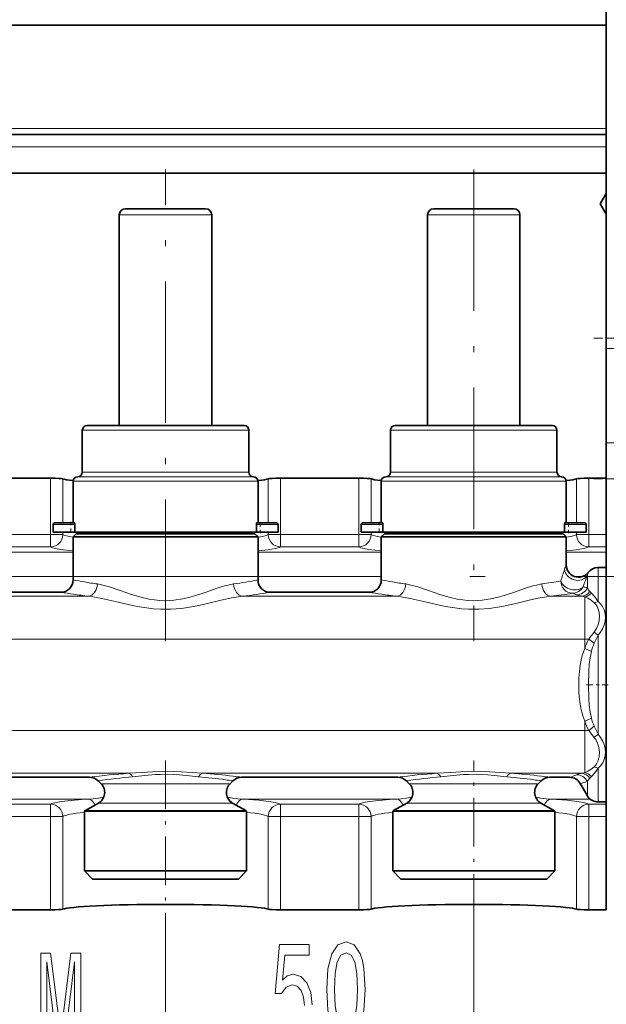
# Model space of a CAD drawing. Extents: x 0 to 420, y 0 to 297.
# Drawn here: x 245 to 264, y 118 to 150 of the extents above; entities that cross this region are included whole.
import ezdxf

# ---------------------------------------------------------------- set-up
doc = ezdxf.new("R2010")
doc.units = 0
doc.linetypes.add('DASHDOT', pattern=[18.5, 12, -3, 0.5, -3])

msp = doc.modelspace()

# ---------------------------------------------------------------- linework, layer by layer
at = {"color": 7, "lineweight": 35}
for p, q in [((263.625, 161.175), (263.625, 139.773)), ((263.625, 149.931), (152.885, 149.931)), ((263.625, 146.381), (152.885, 146.381)), ((263.625, 145.131), (152.885, 145.131)), ((263.625, 144.467), (263.431, 144.131)), ((263.431, 144.131), (263.625, 143.795)), ((247.825, 136.941), (247.825, 143.771)), ((248.184, 143.971), (248.025, 143.971)), ((250.625, 143.971), (248.184, 143.971)), ((250.825, 136.941), (250.825, 143.771)), ((257.825, 136.941), (257.825, 143.771)), ((258.184, 143.971), (258.025, 143.971)), ((260.625, 143.971), (258.184, 143.971)), ((260.825, 136.941), (260.825, 143.771)), ((263.625, 139.773), (263.625, 139.441)), ((263.625, 139.441), (263.625, 136.375)), ((246.625, 135.431), (246.625, 136.791)), ((246.949, 136.941), (246.775, 136.941)), ((247.041, 136.941), (246.949, 136.941)), ((247.212, 136.941), (247.041, 136.941)), ((249.165, 136.941), (247.212, 136.941)), ((249.505, 136.941), (249.165, 136.941)), ((251.449, 136.941), (249.505, 136.941)), ((251.618, 136.941), (251.449, 136.941)), ((251.708, 136.941), (251.618, 136.941)), ((251.87, 136.941), (251.708, 136.941)), ((251.875, 136.941), (251.87, 136.941)), ((252.025, 135.431), (252.025, 136.791)), ((256.625, 135.431), (256.625, 136.791)), ((256.949, 136.941), (256.775, 136.941)), ((257.041, 136.941), (256.949, 136.941)), ((257.212, 136.941), (257.041, 136.941)), ((259.165, 136.941), (257.212, 136.941)), ((259.505, 136.941), (259.165, 136.941)), ((261.449, 136.941), (259.505, 136.941)), ((261.618, 136.941), (261.449, 136.941)), ((261.708, 136.941), (261.618, 136.941)), ((261.87, 136.941), (261.708, 136.941)), ((261.875, 136.941), (261.87, 136.941)), ((262.025, 135.431), (262.025, 136.791)), ((263.625, 136.375), (263.625, 135.21)), ((245.597, 135.231), (243.054, 135.231)), ((246.325, 133.781), (246.325, 135.131)), ((252.325, 133.781), (252.325, 135.131)), ((255.597, 135.231), (253.054, 135.231)), ((256.325, 133.781), (256.325, 135.131)), ((262.325, 133.781), (262.325, 135.131)), ((263.625, 135.231), (263.054, 135.231)), ((263.625, 135.231), (263.625, 133.404)), ((263.625, 135.21), (263.625, 134.787)), ((245.675, 133.481), (245.675, 133.731)), ((246.37, 133.781), (245.725, 133.781)), ((246.379, 133.481), (246.379, 133.731)), ((252.271, 133.481), (252.271, 133.731)), ((252.925, 133.781), (252.28, 133.781)), ((252.975, 133.481), (252.975, 133.731)), ((255.675, 133.481), (255.675, 133.731)), ((256.37, 133.781), (255.725, 133.781)), ((256.379, 133.481), (256.379, 133.731)), ((262.271, 133.481), (262.271, 133.731)), ((262.925, 133.781), (262.28, 133.781)), ((262.975, 133.481), (262.975, 133.731)), ((246.379, 133.481), (245.675, 133.481)), ((246.425, 133.431), (246.325, 133.331)), ((246.325, 133.331), (246.693, 133.331)), ((246.325, 131.931), (246.325, 133.331)), ((252.271, 133.481), (246.379, 133.481)), ((246.425, 133.431), (251.87, 133.431)), ((246.595, 133.481), (246.595, 133.431)), ((246.693, 133.331), (251.958, 133.331)), ((251.87, 133.431), (252.225, 133.431)), ((251.958, 133.331), (252.325, 133.331)), ((252.055, 133.481), (252.055, 133.431)), ((252.225, 133.431), (252.325, 133.331)), ((252.975, 133.481), (252.271, 133.481)), ((252.325, 131.931), (252.325, 133.331)), ((256.379, 133.481), (255.675, 133.481)), ((256.425, 133.431), (256.325, 133.331)), ((256.325, 133.331), (256.693, 133.331)), ((256.325, 131.931), (256.325, 133.331)), ((262.271, 133.481), (256.379, 133.481)), ((256.425, 133.431), (261.87, 133.431)), ((256.595, 133.481), (256.595, 133.431)), ((256.693, 133.331), (261.958, 133.331)), ((261.87, 133.431), (262.225, 133.431)), ((261.958, 133.331), (262.325, 133.331)), ((262.055, 133.481), (262.055, 133.431)), ((262.225, 133.431), (262.325, 133.331)), ((262.975, 133.481), (262.271, 133.481)), ((262.325, 132.423), (262.325, 133.331)), ((263.625, 133.005), (263.625, 133.404)), ((263.625, 132.838), (263.625, 133.005)), ((263.625, 132.753), (263.625, 132.838)), ((263.625, 130.362), (263.625, 132.752)), ((263.356, 132.331), (263.625, 132.331)), ((242.725, 131.531), (245.925, 131.531)), ((252.725, 131.531), (255.925, 131.531)), ((263.625, 130.086), (263.625, 130.362)), ((263.625, 126.976), (263.625, 130.086)), ((263.625, 126.7), (263.625, 126.976)), ((263.625, 124.31), (263.625, 126.7)), ((241.791, 125.531), (246.86, 125.531)), ((251.791, 125.531), (256.86, 125.531)), ((261.791, 125.531), (262.433, 125.531)), ((247.233, 125.323), (247.143, 125.414)), ((251.417, 125.323), (251.508, 125.414)), ((257.233, 125.323), (257.143, 125.414)), ((261.417, 125.323), (261.508, 125.414)), ((262.779, 125.331), (263.01, 124.931)), ((247.15, 124.694), (246.725, 124.448)), ((251.5, 124.694), (251.925, 124.448)), ((257.15, 124.694), (256.725, 124.448)), ((261.5, 124.694), (261.925, 124.448)), ((263.356, 124.731), (263.625, 124.731)), ((246.695, 124.429), (247.017, 124.429)), ((246.695, 124.429), (246.695, 122.491)), ((251.633, 124.429), (247.017, 124.429)), ((251.633, 124.429), (251.955, 124.429)), ((251.955, 124.429), (251.955, 122.491)), ((256.695, 124.429), (257.017, 124.429)), ((256.695, 124.429), (256.695, 122.491)), ((261.633, 124.429), (257.017, 124.429)), ((261.633, 124.429), (261.955, 124.429)), ((261.955, 124.429), (261.955, 122.491)), ((263.625, 124.258), (263.625, 124.31)), ((263.625, 124.258), (263.625, 121.231)), ((246.695, 122.491), (251.633, 122.491)), ((246.955, 122.231), (246.695, 122.491)), ((251.633, 122.491), (251.955, 122.491)), ((251.695, 122.231), (251.955, 122.491)), ((256.695, 122.491), (261.633, 122.491)), ((256.955, 122.231), (256.695, 122.491)), ((261.633, 122.491), (261.955, 122.491)), ((261.695, 122.231), (261.955, 122.491)), ((246.955, 122.231), (251.405, 122.231)), ((251.405, 122.231), (251.695, 122.231)), ((256.955, 122.231), (261.405, 122.231)), ((261.405, 122.231), (261.695, 122.231)), ((245.597, 121.231), (243.054, 121.231)), ((255.597, 121.231), (253.054, 121.231)), ((263.625, 121.231), (263.054, 121.231))]:
    msp.add_line(p, q, dxfattribs=at)
at = {"color": 7, "lineweight": 13}
for p, q in [((263.625, 146.581), (152.885, 146.581)), ((263.625, 145.981), (152.885, 145.981)), ((248.009, 143.771), (247.825, 143.771)), ((250.825, 143.771), (248.009, 143.771)), ((258.009, 143.771), (257.825, 143.771)), ((260.825, 143.771), (258.009, 143.771)), ((267.625, 139.773), (263.625, 139.773)), ((267.625, 139.441), (263.625, 139.441)), ((246.786, 136.791), (246.625, 136.791)), ((246.912, 136.791), (246.786, 136.791)), ((247.08, 136.791), (246.912, 136.791)), ((249.168, 136.791), (247.08, 136.791)), ((249.502, 136.791), (249.168, 136.791)), ((251.581, 136.791), (249.502, 136.791)), ((251.747, 136.791), (251.581, 136.791)), ((252.025, 136.791), (251.747, 136.791)), ((256.786, 136.791), (256.625, 136.791)), ((256.912, 136.791), (256.786, 136.791)), ((257.08, 136.791), (256.912, 136.791)), ((259.168, 136.791), (257.08, 136.791)), ((259.502, 136.791), (259.168, 136.791)), ((261.581, 136.791), (259.502, 136.791)), ((261.747, 136.791), (261.581, 136.791)), ((262.025, 136.791), (261.747, 136.791)), ((264.225, 136.375), (263.625, 136.375)), ((246.922, 135.431), (246.625, 135.431)), ((247.063, 135.431), (246.922, 135.431)), ((249.188, 135.431), (247.063, 135.431)), ((249.471, 135.431), (249.188, 135.431)), ((251.592, 135.431), (249.471, 135.431)), ((251.733, 135.431), (251.592, 135.431)), ((252.025, 135.431), (251.733, 135.431)), ((256.922, 135.431), (256.625, 135.431)), ((257.063, 135.431), (256.922, 135.431)), ((259.188, 135.431), (257.063, 135.431)), ((259.471, 135.431), (259.188, 135.431)), ((261.592, 135.431), (259.471, 135.431)), ((261.733, 135.431), (261.592, 135.431)), ((262.025, 135.431), (261.733, 135.431)), ((245.597, 135.231), (245.597, 133.404)), ((245.994, 135.212), (245.994, 133.781)), ((246.566, 135.131), (246.325, 135.131)), ((246.793, 135.281), (246.475, 135.281)), ((246.664, 135.131), (246.566, 135.131)), ((246.799, 135.131), (246.664, 135.131)), ((246.931, 135.281), (246.793, 135.281)), ((249.193, 135.131), (246.799, 135.131)), ((249.19, 135.281), (246.931, 135.281)), ((249.468, 135.281), (249.19, 135.281)), ((249.464, 135.131), (249.193, 135.131)), ((251.855, 135.131), (249.464, 135.131)), ((251.723, 135.281), (249.468, 135.281)), ((251.862, 135.281), (251.723, 135.281)), ((251.99, 135.131), (251.855, 135.131)), ((252.175, 135.281), (251.862, 135.281)), ((252.325, 135.131), (251.99, 135.131)), ((252.656, 135.212), (252.656, 133.781)), ((253.054, 135.231), (253.054, 133.404)), ((255.597, 135.231), (255.597, 133.404)), ((255.994, 135.212), (255.994, 133.781)), ((256.566, 135.131), (256.325, 135.131)), ((256.793, 135.281), (256.475, 135.281)), ((256.664, 135.131), (256.566, 135.131)), ((256.799, 135.131), (256.664, 135.131)), ((256.931, 135.281), (256.793, 135.281)), ((259.193, 135.131), (256.799, 135.131)), ((259.19, 135.281), (256.931, 135.281)), ((259.468, 135.281), (259.19, 135.281)), ((259.464, 135.131), (259.193, 135.131)), ((261.855, 135.131), (259.464, 135.131)), ((261.723, 135.281), (259.468, 135.281)), ((261.862, 135.281), (261.723, 135.281)), ((261.99, 135.131), (261.855, 135.131)), ((262.175, 135.281), (261.862, 135.281)), ((262.325, 135.131), (261.99, 135.131)), ((262.656, 135.212), (262.656, 133.781)), ((263.054, 135.231), (263.054, 133.404)), ((264.225, 135.21), (263.625, 135.21)), ((246.379, 133.731), (245.675, 133.731)), ((252.975, 133.731), (252.271, 133.731)), ((256.379, 133.731), (255.675, 133.731)), ((262.975, 133.731), (262.271, 133.731)), ((243.054, 133.404), (245.597, 133.404)), ((245.597, 133.005), (245.597, 133.404)), ((245.597, 133.404), (245.994, 133.404)), ((245.994, 133.481), (245.994, 133.404)), ((252.656, 133.481), (252.656, 133.404)), ((252.656, 133.404), (253.054, 133.404)), ((253.054, 133.404), (255.597, 133.404)), ((253.054, 133.005), (253.054, 133.404)), ((255.597, 133.005), (255.597, 133.404)), ((255.597, 133.404), (255.994, 133.404)), ((255.994, 133.481), (255.994, 133.404)), ((262.656, 133.481), (262.656, 133.404)), ((262.656, 133.404), (263.054, 133.404)), ((263.054, 133.404), (263.625, 133.404)), ((263.054, 133.005), (263.054, 133.404)), ((243.054, 133.005), (245.597, 133.005)), ((253.054, 133.005), (255.597, 133.005)), ((263.054, 133.005), (263.625, 133.005)), ((246.325, 132.838), (242.325, 132.838)), ((256.325, 132.838), (252.325, 132.838)), ((263.625, 132.838), (262.325, 132.838)), ((263.356, 132.331), (263.356, 131.866)), ((246.325, 132.04), (242.325, 132.04)), ((256.325, 132.04), (252.325, 132.04)), ((262.842, 132.04), (262.609, 132.04)), ((263.01, 132.079), (263.01, 131.69)), ((263, 131.675), (263.01, 131.672)), ((263.01, 131.672), (263.01, 131.69)), ((263.356, 131.237), (263.356, 131.866)), ((246.824, 131.403), (241.826, 131.403)), ((256.824, 131.403), (251.826, 131.403)), ((262.826, 131.403), (261.826, 131.403)), ((262.653, 131.452), (262.663, 131.448)), ((262.925, 130.012), (262.925, 131.383)), ((263.141, 131.507), (263.091, 131.556)), ((262.925, 130.012), (215.401, 130.012)), ((262.925, 130.012), (263.056, 130.012)), ((262.925, 129.709), (262.925, 130.012)), ((263.356, 126.926), (263.356, 130.136)), ((263.625, 130.086), (263.635, 130.086)), ((263.141, 129.612), (262.925, 129.709)), ((263.141, 127.451), (262.925, 127.353)), ((262.925, 127.05), (262.925, 127.353)), ((262.925, 127.05), (215.401, 127.05)), ((262.925, 127.05), (263.056, 127.05)), ((262.925, 125.679), (262.925, 127.05)), ((263.625, 126.976), (263.635, 126.976)), ((248.127, 125.659), (240.523, 125.659)), ((258.127, 125.659), (250.523, 125.659)), ((262.826, 125.659), (260.523, 125.659)), ((263.091, 125.507), (263.141, 125.556)), ((263.356, 124.731), (263.356, 125.825)), ((247.233, 125.323), (247.489, 125.323)), ((251.161, 125.323), (247.489, 125.323)), ((251.417, 125.323), (251.161, 125.323)), ((257.233, 125.323), (257.489, 125.323)), ((261.161, 125.323), (257.489, 125.323)), ((261.417, 125.323), (261.161, 125.323)), ((263.01, 124.931), (263.01, 125.39)), ((246.813, 124.824), (241.838, 124.824)), ((245.597, 124.657), (243.054, 124.657)), ((245.597, 124.258), (245.597, 124.657)), ((247.15, 124.694), (247.417, 124.694)), ((251.234, 124.694), (247.417, 124.694)), ((251.5, 124.694), (251.234, 124.694)), ((256.813, 124.824), (251.838, 124.824)), ((255.597, 124.657), (253.054, 124.657)), ((253.054, 124.258), (253.054, 124.657)), ((255.597, 124.258), (255.597, 124.657)), ((257.15, 124.694), (257.417, 124.694)), ((261.234, 124.694), (257.417, 124.694)), ((261.5, 124.694), (261.234, 124.694)), ((263.1, 124.824), (261.838, 124.824)), ((263.625, 124.657), (263.054, 124.657)), ((263.054, 124.258), (263.054, 124.657)), ((245.597, 124.258), (243.054, 124.258)), ((245.597, 124.258), (245.994, 124.258)), ((245.597, 124.258), (245.597, 121.231)), ((245.994, 124.258), (245.994, 121.25)), ((246.725, 124.448), (247.044, 124.448)), ((251.925, 124.448), (247.044, 124.448)), ((252.656, 124.258), (253.054, 124.258)), ((252.656, 124.258), (252.656, 121.25)), ((255.597, 124.258), (253.054, 124.258)), ((253.054, 124.258), (253.054, 121.231)), ((255.597, 124.258), (255.994, 124.258)), ((255.597, 124.258), (255.597, 121.231)), ((255.994, 124.258), (255.994, 121.25)), ((256.725, 124.448), (257.044, 124.448)), ((261.925, 124.448), (257.044, 124.448)), ((262.656, 124.258), (262.656, 121.25)), ((262.656, 124.258), (263.054, 124.258)), ((263.625, 124.258), (263.054, 124.258)), ((263.054, 124.258), (263.054, 121.231)), ((249.325, 120.811), (249.325, 115.176)), ((259.325, 120.811), (259.325, 115.176))]:
    msp.add_line(p, q, dxfattribs=at)
at = {"color": 7, "linetype": 'DASHDOT', "lineweight": 13, "ltscale": 0.382379}
for p, q in [((249.325, 129.951), (249.325, 145.246)), ((259.325, 145.246), (259.325, 129.951))]:
    msp.add_line(p, q, dxfattribs=at)
at = {"color": 7, "linetype": 'DASHDOT', "lineweight": 13, "ltscale": 0.120004}
msp.add_line((268.025, 139.773), (263.225, 139.773), dxfattribs=at)
at = {"color": 7, "linetype": 'DASHDOT', "lineweight": 13, "ltscale": 0.12}
msp.add_line((268.025, 135.21), (263.225, 135.21), dxfattribs=at)
at = {"color": 7, "linetype": 'DASHDOT', "lineweight": 13, "ltscale": 0.009038}
for p, q in [((246.255, 133.813), (246.255, 133.451)), ((256.255, 133.813), (256.255, 133.451))]:
    msp.add_line(p, q, dxfattribs=at)
at = {"color": 7, "linetype": 'DASHDOT', "lineweight": 13, "ltscale": 0.009003}
for p, q in [((252.395, 133.451), (252.395, 133.811)), ((262.395, 133.451), (262.395, 133.811))]:
    msp.add_line(p, q, dxfattribs=at)
at = {"color": 7, "linetype": 'DASHDOT', "lineweight": 13}
msp.add_line((207.195, 132.04), (268.755, 132.04), dxfattribs=at)
at = {"color": 7, "linetype": 'DASHDOT', "lineweight": 13, "ltscale": 0.017532}
msp.add_line((262.982, 128.531), (263.684, 128.531), dxfattribs=at)
at = {"color": 7, "linetype": 'DASHDOT', "lineweight": 13, "ltscale": 0.131726}
for p, q in [((249.325, 126.08), (249.325, 120.811)), ((259.325, 120.811), (259.325, 126.08))]:
    msp.add_line(p, q, dxfattribs=at)
at = {"color": 7, "lineweight": 35}
for points in [[(246.379, 133.731), (246.377, 133.764), (246.374, 133.776), (246.373, 133.78), (246.372, 133.781), (246.371, 133.781), (246.37, 133.781)], [(252.271, 133.731), (252.274, 133.767), (252.277, 133.778), (252.279, 133.78), (252.279, 133.781), (252.28, 133.781), (252.28, 133.781)], [(256.379, 133.731), (256.377, 133.764), (256.374, 133.776), (256.373, 133.78), (256.372, 133.781), (256.371, 133.781), (256.37, 133.781)], [(262.271, 133.731), (262.274, 133.767), (262.277, 133.778), (262.279, 133.78), (262.279, 133.781), (262.28, 133.781), (262.28, 133.781)]]:
    msp.add_lwpolyline(points, dxfattribs=at)
at = {"color": 7, "lineweight": 13}
for points in [[(252.656, 133.404), (252.59, 133.373), (252.478, 133.344), (252.325, 133.315)], [(262.656, 133.404), (262.59, 133.373), (262.478, 133.344), (262.325, 133.315)], [(246.325, 132.876), (245.911, 132.925), (245.765, 132.951), (245.66, 132.978), (245.597, 133.005)], [(253.054, 133.005), (253.017, 132.987), (252.888, 132.951), (252.651, 132.912), (252.325, 132.876)], [(256.325, 132.876), (255.911, 132.925), (255.765, 132.951), (255.66, 132.978), (255.597, 133.005)], [(263.054, 133.005), (263.017, 132.987), (262.888, 132.951), (262.651, 132.912), (262.325, 132.876)], [(251.532, 131.801), (251.361, 131.768), (251.243, 131.737), (251, 131.661), (250.611, 131.527), (250.312, 131.429), (250.16, 131.384), (249.881, 131.316), (249.595, 131.271), (249.451, 131.26), (249.306, 131.257), (249.135, 131.264), (248.965, 131.283), (248.784, 131.313), (248.606, 131.353), (248.413, 131.406), (248.224, 131.465), (247.857, 131.591), (247.505, 131.708), (247.244, 131.778), (247.119, 131.801)], [(261.532, 131.801), (261.361, 131.768), (261.243, 131.737), (261, 131.661), (260.611, 131.527), (260.312, 131.429), (260.16, 131.384), (259.881, 131.316), (259.595, 131.271), (259.451, 131.26), (259.306, 131.257), (259.135, 131.264), (258.965, 131.283), (258.784, 131.313), (258.606, 131.353), (258.413, 131.406), (258.224, 131.465), (257.857, 131.591), (257.505, 131.708), (257.244, 131.778), (257.119, 131.801)], [(251.826, 131.403), (251.616, 131.375), (251.47, 131.348), (251.169, 131.283), (250.688, 131.168), (250.346, 131.094), (250.172, 131.061), (249.838, 131.011), (249.498, 130.984), (249.157, 130.984), (248.932, 130.999), (248.711, 131.024), (248.479, 131.061), (248.252, 131.104), (247.745, 131.22), (247.261, 131.332), (246.966, 131.386), (246.824, 131.403)], [(261.826, 131.403), (261.616, 131.375), (261.47, 131.348), (261.169, 131.283), (260.688, 131.168), (260.346, 131.094), (260.172, 131.061), (259.838, 131.011), (259.498, 130.984), (259.157, 130.984), (258.932, 130.999), (258.711, 131.024), (258.479, 131.061), (258.252, 131.104), (257.745, 131.22), (257.261, 131.332), (256.966, 131.386), (256.824, 131.403)], [(263.233, 131.19), (263.132, 131.273), (263.028, 131.339), (262.925, 131.383)], [(263.356, 131.237), (263.249, 131.387), (263.141, 131.507)], [(263.233, 130.24), (263.307, 130.353), (263.36, 130.48), (263.392, 130.614), (263.403, 130.75), (263.39, 130.888), (263.353, 131.015), (263.325, 131.073), (263.291, 131.126), (263.233, 131.19)], [(263.356, 130.136), (263.441, 130.237), (263.507, 130.351), (263.555, 130.473), (263.584, 130.599), (263.594, 130.723), (263.583, 130.845), (263.554, 130.962), (263.504, 131.069), (263.438, 131.16), (263.356, 131.237)], [(262.925, 129.709), (262.881, 129.598), (262.845, 129.485), (262.805, 129.326), (262.777, 129.166), (262.751, 128.957), (262.737, 128.749), (262.732, 128.541), (262.736, 128.333), (262.749, 128.125), (262.774, 127.916), (262.797, 127.778), (262.828, 127.64), (262.861, 127.524), (262.925, 127.353)], [(263.141, 129.612), (263.1, 129.406), (263.073, 129.193), (263.056, 128.975), (263.044, 128.533), (263.056, 128.091), (263.073, 127.873), (263.099, 127.658), (263.141, 127.451)], [(263.233, 125.872), (263.275, 125.916), (263.311, 125.966), (263.366, 126.079), (263.396, 126.207), (263.402, 126.35), (263.383, 126.494), (263.341, 126.635), (263.294, 126.733), (263.233, 126.822)], [(263.356, 125.825), (263.441, 125.905), (263.508, 126), (263.555, 126.106), (263.584, 126.223), (263.594, 126.345), (263.583, 126.469), (263.554, 126.592), (263.506, 126.713), (263.44, 126.826), (263.356, 126.926)], [(262.925, 125.679), (263.028, 125.724), (263.132, 125.789), (263.233, 125.872)], [(250.523, 125.659), (250.19, 125.681), (249.832, 125.707), (249.582, 125.72), (249.326, 125.725), (248.902, 125.712), (248.578, 125.69), (248.127, 125.659)], [(250.393, 125.544), (250.097, 125.573), (249.778, 125.607), (249.589, 125.621), (249.399, 125.629), (249.149, 125.626), (248.983, 125.616), (248.658, 125.585), (248.258, 125.544)], [(260.523, 125.659), (260.19, 125.681), (259.832, 125.707), (259.582, 125.72), (259.326, 125.725), (258.902, 125.712), (258.578, 125.69), (258.127, 125.659)], [(260.393, 125.544), (260.097, 125.573), (259.778, 125.607), (259.589, 125.621), (259.399, 125.629), (259.149, 125.626), (258.983, 125.616), (258.658, 125.585), (258.258, 125.544)], [(263.141, 125.556), (263.249, 125.675), (263.356, 125.825)], [(246.813, 124.824), (246.979, 124.836), (247.148, 124.857), (247.319, 124.885)], [(251.331, 124.885), (251.503, 124.857), (251.672, 124.836), (251.838, 124.824)], [(256.813, 124.824), (256.979, 124.836), (257.148, 124.857), (257.319, 124.885)], [(261.331, 124.885), (261.503, 124.857), (261.672, 124.836), (261.838, 124.824)], [(245.597, 124.657), (245.637, 124.676), (245.777, 124.714), (245.942, 124.742), (246.153, 124.769), (246.701, 124.817), (246.813, 124.824)], [(251.838, 124.824), (252.353, 124.784), (252.74, 124.738), (252.885, 124.712), (252.99, 124.685), (253.054, 124.657)], [(255.597, 124.657), (255.634, 124.675), (255.762, 124.711), (255.926, 124.74), (256.139, 124.767), (256.695, 124.816), (256.813, 124.824)], [(261.838, 124.824), (262.353, 124.784), (262.74, 124.738), (262.885, 124.712), (262.99, 124.685), (263.054, 124.657)], [(251.955, 124.393), (252.218, 124.362), (252.429, 124.329), (252.532, 124.306), (252.608, 124.282), (252.656, 124.258)], [(261.955, 124.393), (262.218, 124.362), (262.429, 124.329), (262.532, 124.306), (262.608, 124.282), (262.656, 124.258)], [(254.082, 118.149), (254.038, 118.551), (253.913, 118.867), (253.719, 119.07), (253.467, 119.143), (253.273, 119.091), (253.122, 118.949), (253.195, 119.757), (253.983, 119.757), (253.983, 120.111), (253.021, 120.111), (252.878, 118.521), (253.086, 118.521), (253.236, 118.724), (253.428, 118.797), (253.594, 118.75), (253.721, 118.611), (253.802, 118.4), (253.83, 118.127)]]:
    msp.add_lwpolyline(points, dxfattribs=at)
for points in [[(254.556, 118.642), (254.595, 117.963), (254.717, 117.479), (254.911, 117.185), (255.181, 117.09), (255.448, 117.185), (255.643, 117.479), (255.762, 117.963), (255.804, 118.642), (255.762, 119.316), (255.713, 119.584), (255.643, 119.805), (255.448, 120.098), (255.181, 120.198), (254.911, 120.098), (254.717, 119.8), (254.595, 119.316)], [(245.275, 116.821), (245.475, 116.821), (245.475, 119.544), (245.812, 116.821), (246.035, 116.821), (246.37, 119.544), (246.37, 116.821), (246.572, 116.821), (246.572, 119.821), (246.256, 119.821), (245.924, 117.175), (245.594, 119.821), (245.275, 119.821)], [(254.805, 118.642), (254.826, 119.165), (254.891, 119.541), (255.007, 119.761), (255.181, 119.839), (255.352, 119.761), (255.469, 119.541), (255.534, 119.165), (255.555, 118.642), (255.534, 118.114), (255.469, 117.738), (255.352, 117.518), (255.181, 117.444), (255.007, 117.518), (254.891, 117.738), (254.826, 118.114)]]:
    msp.add_lwpolyline(points, close=True, dxfattribs=at)
at = {"color": 7, "lineweight": 35}
for centre, radius, start, end in [((248.025, 143.771), 0.2, 90, 180), ((250.625, 143.771), 0.2, 0, 90), ((258.025, 143.771), 0.2, 90, 180), ((260.625, 143.771), 0.2, 0, 90), ((246.775, 136.791), 0.15, 90, 180), ((251.875, 136.791), 0.15, 0, 90), ((256.775, 136.791), 0.15, 90, 180), ((261.875, 136.791), 0.15, 0, 90), ((246.475, 135.431), 0.15, 270, 0), ((252.175, 135.431), 0.15, 180, 270), ((256.475, 135.431), 0.15, 270, 0), ((262.175, 135.431), 0.15, 180, 270), ((246.475, 135.131), 0.15, 90, 180), ((252.175, 135.131), 0.15, 0, 90), ((256.475, 135.131), 0.15, 90, 180), ((262.175, 135.131), 0.15, 0, 90), ((245.725, 133.731), 0.05, 90, 180), ((252.925, 133.731), 0.05, 360, 90), ((255.725, 133.731), 0.05, 90, 180), ((262.925, 133.731), 0.05, 360, 90), ((262.725, 132.423), 0.4, 179.9998, 322.0624), ((263.356, 131.931), 0.4, 90, 142.0625), ((245.925, 131.931), 0.4, 270, 360), ((252.725, 131.931), 0.4, 180.0001, 270), ((255.925, 131.931), 0.4, 270, 360), ((246.86, 125.131), 0.4, 44.9999, 90), ((251.791, 125.131), 0.4, 90, 135.0001), ((256.86, 125.131), 0.4, 44.9999, 90), ((261.791, 125.131), 0.4, 90, 135.0001), ((262.433, 125.131), 0.4, 30, 90), ((246.95, 125.04), 0.4, 300, 45), ((251.7, 125.04), 0.4, 135, 240), ((256.95, 125.04), 0.4, 300, 45), ((261.7, 125.04), 0.4, 135, 240), ((263.356, 125.131), 0.4, 210, 270), ((246.925, 124.102), 0.4, 120, 125.0996), ((251.725, 124.102), 0.4, 54.9004, 60), ((256.925, 124.102), 0.4, 120, 125.0996), ((261.725, 124.102), 0.4, 54.9004, 60)]:
    msp.add_arc(centre, radius, start, end, dxfattribs=at)
at = {"color": 7, "lineweight": 13}
for centre, radius, start, end in [((245.592, 133.407), 0.402, 270.6294, 359.5875), ((255.592, 133.407), 0.402, 270.6294, 359.5875), ((288.746, 123.451), 27.907, 161.5645, 162.379), ((264.499, 131.533), 2.349, 157.7206, 161.5491), ((249.486, 148.659), 17.023, 259.3007, 260.5562), ((249.195, 148.49), 16.852, 277.973, 280.7063), ((259.486, 148.659), 17.023, 259.3007, 260.5562), ((288.468, 122.278), 27.279, 158.9436, 159.7728), ((264.956, 131.52), 2.025, 161.0646, 163.9804), ((249.428, 148.31), 16.67, 260.5552, 262.0363), ((259.428, 148.31), 16.67, 260.5552, 262.0363), ((259.21, 148.392), 16.753, 277.9671, 280.0998), ((262.519, 131.898), 0.399, 270.7447, 331.798), ((261.866, 127.696), 4.137, 74.0986, 75.947), ((263.39, 131.851), 0.42, 205.2682, 224.7162), ((249.484, 153.304), 22.062, 260.7182, 261.8118), ((249.425, 152.898), 21.651, 261.8115, 263.1002), ((249.198, 153.1), 21.855, 276.9068, 279.2875), ((259.484, 153.304), 22.062, 260.7182, 261.8118), ((259.425, 152.898), 21.651, 261.8115, 263.1002), ((259.213, 152.991), 21.745, 276.9024, 278.7588), ((260.187, 124.924), 6.979, 69.3011, 70.4284), ((263.029, 132.464), 1.08, 250.2096, 259.1851), ((262.585, 129.966), 1.458, 76.4786, 80.4481), ((263.158, 131.57), 0.387, 281.2236, 300.8052), ((264.485, 129.218), 1.635, 150.941, 162.5302), ((267.119, 127.039), 5.035, 140.5076, 143.7966), ((265.927, 133.567), 4.569, 231.0754, 233.8629), ((270.865, 126.376), 8.397, 153.4038, 155.3633), ((264.07, 131.1), 1.199, 225.7685, 233.4961), ((264.692, 129.227), 1.598, 155.9931, 166.0624), ((264.691, 127.835), 1.597, 193.9338, 204.0083), ((264.484, 127.844), 1.634, 197.4668, 209.0601), ((265.927, 123.495), 4.569, 126.1372, 128.9246), ((270.87, 130.688), 8.403, 204.6374, 206.5956), ((267.122, 130.026), 5.039, 216.2031, 219.4893), ((264.069, 125.963), 1.199, 126.5038, 134.2315), ((263.158, 125.492), 0.387, 59.1948, 78.7762), ((249.387, 106.835), 18.866, 93.8278, 97.6982), ((249.318, 111.644), 13.94, 94.3606, 98.9776), ((249.33, 111.616), 13.969, 82.0083, 85.636), ((249.278, 106.994), 18.707, 83.1174, 86.1843), ((249.204, 106.341), 19.364, 82.3222, 83.1303), ((259.387, 106.835), 18.866, 93.8278, 97.6982), ((259.318, 111.644), 13.94, 94.3606, 98.9776), ((259.33, 111.615), 13.97, 82.0084, 85.6359), ((259.278, 106.994), 18.707, 83.1174, 86.1843), ((259.204, 106.341), 19.364, 82.3222, 83.1303), ((260.202, 132.097), 6.935, 288.7649, 290.7927), ((263.029, 124.599), 1.079, 100.8045, 109.7844), ((262.585, 127.096), 1.457, 279.5547, 283.5253), ((249.349, 111.759), 13.825, 81.0155, 82.0055), ((259.349, 111.759), 13.825, 81.0155, 82.0055), ((261.897, 129.252), 4.019, 282.6816, 286.0811), ((263.39, 125.211), 0.42, 135.2823, 154.7345), ((245.592, 124.255), 0.402, 0.4125, 89.3707), ((255.592, 124.255), 0.402, 0.4125, 89.3707)]:
    msp.add_arc(centre, radius, start, end, dxfattribs=at)
at = {"color": 7, "lineweight": 35}
for centre, major_axis, ratio, start_param, end_param in [((245.597, 135.21), (-0.4, 0), 0.052408, 3.248463, 4.712389), ((249.329, 135.231), (3.354, 0), 0.052383, 3.248409, 3.603592), ((249.331, 135.231), (3.344, 0), 0.052452, 5.820508, 6.176216), ((253.054, 135.21), (-0.4, 0), 0.052408, 4.712389, 6.176315), ((255.597, 135.21), (-0.4, 0), 0.052408, 3.248463, 4.712389), ((259.329, 135.231), (3.354, 0), 0.052383, 3.248409, 3.603592), ((259.331, 135.231), (3.344, 0), 0.052452, 5.820508, 6.176216), ((263.054, 135.21), (-0.4, 0), 0.052408, 4.712389, 6.176315), ((249.325, 121.231), (3.35, 0), 0.052408, 0.10687, 3.034723), ((259.325, 121.231), (3.35, 0), 0.052408, 0.10687, 3.034723), ((245.597, 121.252), (-0.4, 0), 0.052408, 1.570796, 3.034723), ((253.054, 121.252), (-0.4, 0), 0.052408, 0.10687, 1.570796), ((255.597, 121.252), (-0.4, 0), 0.052408, 1.570796, 3.034723), ((263.054, 121.252), (-0.4, 0), 0.052408, 0.10687, 1.570796)]:
    msp.add_ellipse(centre, major_axis=major_axis, ratio=ratio, start_param=start_param, end_param=end_param, dxfattribs=at)
at = {"color": 7, "lineweight": 13}
for centre, major_axis, ratio, start_param, end_param in [((249.326, 133.432), (3.35, 0), 0.078275, 3.24846, 3.602775), ((253.054, 133.404), (0.218, -0.335), 0.9919, 4.138447, 5.701803), ((259.326, 133.432), (3.35, 0), 0.078275, 3.24846, 3.602775), ((263.054, 133.404), (0.218, -0.335), 0.9919, 4.138447, 5.701803), ((262.663, 132.276), (0.374, -0.141), 0.877059, 3.548039, 6.105384), ((246.824, 131.801), (-0.049, -0.397), 0.733041, 0.166761, 1.661), ((251.826, 131.801), (0.049, -0.397), 0.733041, 4.622187, 6.116426), ((256.824, 131.801), (-0.049, -0.397), 0.733041, 0.166761, 1.661), ((261.826, 131.801), (0.049, -0.397), 0.733041, 4.622187, 6.116426), ((262.524, 131.899), (-0.376, 0.135), 0.684889, 0.483539, 2.917655), ((262.524, 131.899), (0.062, -0.395), 0.939544, 4.565879, 6.117548), ((262.663, 131.846), (-0.144, -0.373), 0.969411, 0.379973, 1.476536), ((262.826, 131.801), (-0.081, -0.392), 0.873237, 0.233813, 1.0874), ((262.925, 131.775), (-0.115, -0.383), 0.811945, 0.354753, 1.061886), ((248.127, 125.262), (0.027, -0.399), 0.51143, 2.323236, 3.009822), ((250.523, 125.262), (-0.027, -0.399), 0.511421, 3.273358, 3.959947), ((258.127, 125.262), (0.027, -0.399), 0.51143, 2.323236, 3.009822), ((260.523, 125.262), (-0.027, -0.399), 0.511421, 3.273358, 3.959947), ((262.663, 125.216), (0.144, -0.373), 0.969411, 1.665058, 2.761621), ((262.826, 125.262), (0.081, -0.392), 0.873237, 2.054189, 2.907775), ((262.925, 125.287), (0.115, -0.383), 0.811944, 2.079708, 2.786841), ((246.813, 124.425), (0.025, -0.399), 0.66931, 2.062129, 3.047571), ((251.838, 124.425), (-0.025, -0.399), 0.669309, 3.235618, 4.221054), ((253.054, 124.258), (-0.218, -0.335), 0.9919, 3.722975, 5.286331), ((256.813, 124.425), (0.025, -0.399), 0.66931, 2.062129, 3.047571), ((261.838, 124.425), (-0.025, -0.399), 0.669309, 3.235618, 4.221054), ((263.054, 124.258), (-0.218, -0.335), 0.9919, 3.722975, 5.286331), ((249.325, 124.23), (3.35, 0), 0.078277, 2.473605, 3.034722), ((259.325, 124.23), (3.35, 0), 0.078277, 2.473604, 3.034721)]:
    msp.add_ellipse(centre, major_axis=major_axis, ratio=ratio, start_param=start_param, end_param=end_param, dxfattribs=at)

doc.saveas('drawing.dxf')
